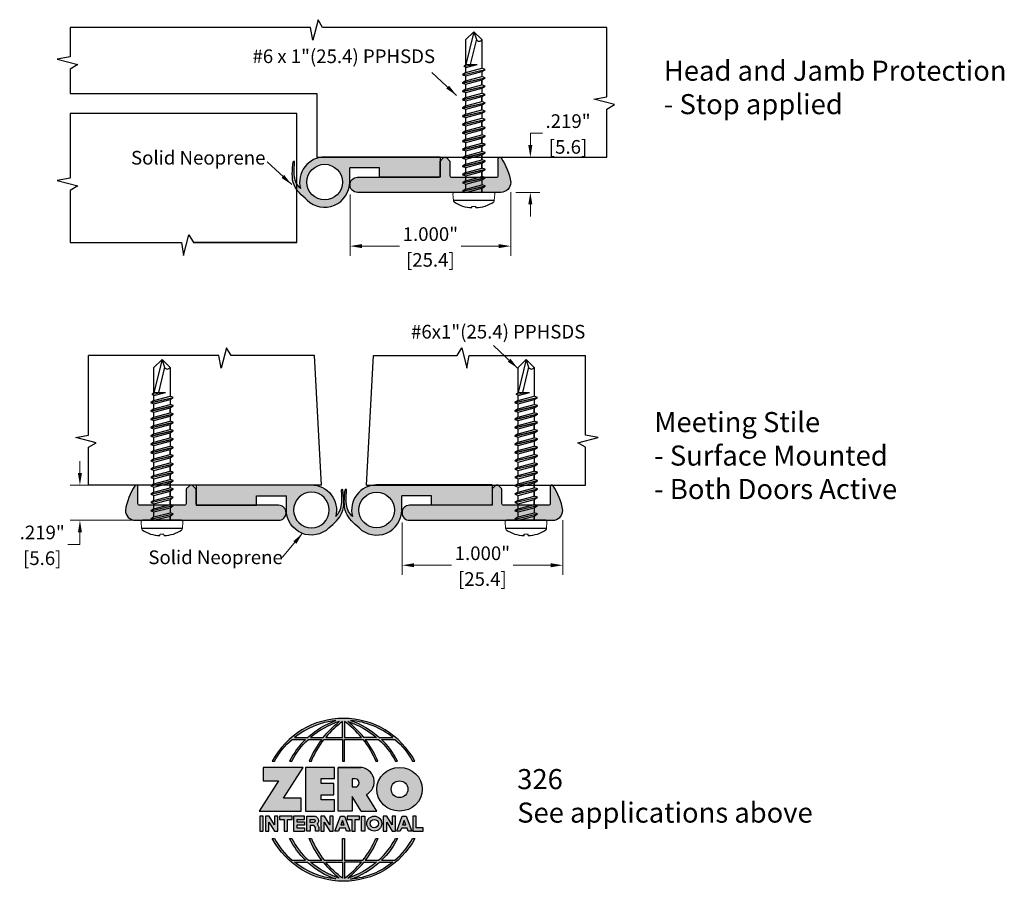
# Model space of a CAD drawing. Units: inches. Extents: x 0.41 to 6.54, y 1.22 to 6.58.
import ezdxf

# ---------------------------------------------------------------- set-up
doc = ezdxf.new("R2010")
doc.units = ezdxf.units.IN
doc.header["$MEASUREMENT"] = 0
doc.linetypes.add('HIDDEN', pattern=[0.375, 0.25, -0.125])
doc.linetypes.add('SLD-Solid', pattern=[0])
doc.layers.get('Defpoints').update_dxf_attribs({"color": 2})
for name, color, linetype in [('A-ANNO-DIMS', 5, 'Continuous'), ('A-ANNO-LOGO', 8, 'Continuous'), ('A-DETL-DRSW', 1, 'Continuous'), ('A-DETL-MISC', 3, 'Continuous'), ('A-DETL-PAT1', 254, 'Continuous'), ('A-DETL-PAT2', 75, 'Continuous'), ('A-DETL-RUBR', 75, 'Continuous'), ('A-DETL-SCRW', 4, 'Continuous')]:
    doc.layers.add(name, color=color, linetype=linetype)
doc.layers.add('A-ANNO-TEXT', color=6, linetype='Continuous', lineweight=5)
doc.styles.add('ZERO', font='arial.ttf')
doc.dimstyles.new('dim24', dxfattribs={"dimtxt": 0.085, "dimasz": 0.075, "dimexe": 0.06, "dimexo": 0.06, "dimgap": 0.03125, "dimtad": 0, "dimtih": 1, "dimtoh": 1, "dimdec": 3, "dimzin": 4, "dimdsep": 46, "dimlunit": 3, "dimtxsty": 'ZERO', "dimcen": 0.025, "dimclrd": 5, "dimclre": 5, "dimclrt": 5, "dimadec": 0, "dimazin": 0, "dimtfac": 1, "dimtdec": 3, "dimtofl": 0, "dimtmove": 0, "dimatfit": 1, "dimfxl": 1, "dimtolj": 1, "dimtzin": 0, "dimlwd": 0, "dimlwe": 0, "dimarcsym": 0})

# ---------------------------------------------------------------- blocks, each defined once
blk = doc.blocks.new('*D2')
at = {"layer": 'A-ANNO-DIMS', "color": 5, "lineweight": 0, "transparency": 16777216}
for p, q in [((0.7894, 3.7626), (0.7894, 3.8376)), ((0.9756, 3.6876), (0.7294, 3.6876)), ((1.1202, 3.4686), (0.7294, 3.4686)), ((0.7894, 3.3936), (0.7894, 3.3186)), ((0.7894, 3.3186), (0.7144, 3.3186))]:
    blk.add_line(p, q, dxfattribs=at)
at = {"layer": 'A-ANNO-DIMS', "color": 5, "transparency": 16777216}
for points in [[(0.7769, 3.7626), (0.8019, 3.7626), (0.7894, 3.6876)], [(0.7769, 3.3936), (0.8019, 3.3936), (0.7894, 3.4686)]]:
    blk.add_solid(points, dxfattribs=at)
at = {"layer": 'Defpoints', "color": 0, "transparency": 16777216}
for p in [(1.0356, 3.6876), (0.7894, 3.4686), (1.1802, 3.4686)]:
    blk.add_point(p, dxfattribs=at)
at = {"layer": 'A-ANNO-DIMS', "color": 5, "transparency": 16777216, "char_height": 0.085, "attachment_point": 5, "style": 'ZERO'}
for s, insert in [('\\A1;.219"', (0.5547, 3.3932)), ('\\A1;[5.6]', (0.5547, 3.2329))]:
    blk.add_mtext(s, dxfattribs=dict(at, insert=insert))
blk = doc.blocks.new('*D3')
at = {"layer": 'A-ANNO-DIMS', "color": 5, "lineweight": 0, "transparency": 16777216}
for p, q in [((2.794, 3.4556), (2.794, 3.129)), ((3.794, 3.4706), (3.794, 3.129)), ((2.869, 3.189), (3.1024, 3.189)), ((3.719, 3.189), (3.4857, 3.189))]:
    blk.add_line(p, q, dxfattribs=at)
at = {"layer": 'A-ANNO-DIMS', "color": 5, "transparency": 16777216}
for points in [[(2.869, 3.2015), (2.869, 3.1765), (2.794, 3.189)], [(3.719, 3.2015), (3.719, 3.1765), (3.794, 3.189)]]:
    blk.add_solid(points, dxfattribs=at)
at = {"layer": 'Defpoints', "color": 0, "transparency": 16777216}
for p in [(2.794, 3.5156), (3.794, 3.5306), (3.794, 3.189)]:
    blk.add_point(p, dxfattribs=at)
at = {"layer": 'A-ANNO-DIMS', "color": 5, "transparency": 16777216, "char_height": 0.085, "attachment_point": 5, "style": 'ZERO'}
for s, insert in [('\\A1;1.000"', (3.294, 3.2637)), ('\\A1;[25.4]', (3.294, 3.1033))]:
    blk.add_mtext(s, dxfattribs=dict(at, insert=insert))
blk = doc.blocks.new('*D6')
at = {"layer": 'A-ANNO-DIMS', "color": 5, "lineweight": 0, "transparency": 16777216}
for p, q in [((3.5925, 5.8032), (3.5925, 5.8782)), ((3.5925, 5.8782), (3.6675, 5.8782)), ((3.4957, 5.7282), (3.6525, 5.7282)), ((3.5017, 5.5092), (3.6525, 5.5092)), ((3.5925, 5.4342), (3.5925, 5.3592))]:
    blk.add_line(p, q, dxfattribs=at)
at = {"layer": 'A-ANNO-DIMS', "color": 5, "transparency": 16777216}
for points in [[(3.58, 5.8032), (3.605, 5.8032), (3.5925, 5.7282)], [(3.58, 5.4342), (3.605, 5.4342), (3.5925, 5.5092)]]:
    blk.add_solid(points, dxfattribs=at)
at = {"layer": 'Defpoints', "color": 0, "transparency": 16777216}
for p in [(3.4357, 5.7282), (3.5925, 5.7282), (3.4417, 5.5092)]:
    blk.add_point(p, dxfattribs=at)
at = {"layer": 'A-ANNO-DIMS', "color": 5, "transparency": 16777216, "char_height": 0.085, "attachment_point": 5, "style": 'ZERO'}
for s, insert in [('\\A1;.219"', (3.8272, 5.9528)), ('\\A1;[5.6]', (3.8272, 5.7925))]:
    blk.add_mtext(s, dxfattribs=dict(at, insert=insert))
blk = doc.blocks.new('*D9')
at = {"layer": 'A-ANNO-DIMS', "color": 5, "lineweight": 0, "transparency": 16777216}
for p, q in [((2.4703, 5.4962), (2.4703, 5.1151)), ((3.4703, 5.5112), (3.4703, 5.1151)), ((2.5453, 5.1751), (2.7787, 5.1751)), ((3.3953, 5.1751), (3.162, 5.1751))]:
    blk.add_line(p, q, dxfattribs=at)
at = {"layer": 'A-ANNO-DIMS', "color": 5, "transparency": 16777216}
for points in [[(2.5453, 5.1876), (2.5453, 5.1626), (2.4703, 5.1751)], [(3.3953, 5.1876), (3.3953, 5.1626), (3.4703, 5.1751)]]:
    blk.add_solid(points, dxfattribs=at)
at = {"layer": 'Defpoints', "color": 0, "transparency": 16777216}
for p in [(2.4703, 5.5562), (3.4703, 5.5712), (3.4703, 5.1751)]:
    blk.add_point(p, dxfattribs=at)
at = {"layer": 'A-ANNO-DIMS', "color": 5, "transparency": 16777216, "char_height": 0.085, "attachment_point": 5, "style": 'ZERO'}
for s, insert in [('\\A1;1.000"', (2.9703, 5.2497)), ('\\A1;[25.4]', (2.9703, 5.0893))]:
    blk.add_mtext(s, dxfattribs=dict(at, insert=insert))
blk = doc.blocks.new('A$C4B96101F')
at = {"layer": 'A-ANNO-LOGO'}
h = blk.add_hatch(color=256, dxfattribs=at)
h.dxf.hatch_style = 1
h.paths.add_polyline_path([(-0.0714, -1.7685), (-0.0578, -1.7685, -0.089572), (0.052, -1.633), (0.136, -1.633, 0.081933), (0.0357, -1.7685), (0.0493, -1.7685, -0.085102), (0.1535, -1.633), (0.2365, -1.633, 0.063711), (0.1587, -1.7685), (0.1718, -1.7685, -0.065438), (0.2517, -1.633), (0.3661, -1.633), (0.3661, -1.7685), (0.3781, -1.7685), (0.3781, -1.633), (0.4926, -1.633, -0.065438), (0.5725, -1.7685), (0.5855, -1.7685, 0.063711), (0.5077, -1.633), (0.5907, -1.633, -0.085102), (0.695, -1.7685), (0.7085, -1.7685, 0.081933), (0.6082, -1.633), (0.6922, -1.633, -0.089572), (0.802, -1.7685), (0.8156, -1.7685, 0.600343)])
h.paths.add_polyline_path([(0.3661, -1.5211), (0.3661, -1.621), (0.2613, -1.621, -0.060203)], flags=16)
h.paths.add_polyline_path([(0.3781, -1.5211, -0.060203), (0.4829, -1.621), (0.3781, -1.621)], flags=16)
h.paths.add_polyline_path([(0.3451, -1.5222, 0.057072), (0.2459, -1.621), (0.167, -1.621, -0.101727)], flags=16)
h.paths.add_polyline_path([(0.3992, -1.5222, -0.101727), (0.5772, -1.621), (0.4984, -1.621, 0.057072)], flags=16)
h.paths.add_polyline_path([(0.324, -1.5166, 0.099481), (0.1488, -1.621), (0.0665, -1.621, -0.1446)], flags=16)
h.paths.add_polyline_path([(0.4162, -1.5152, -0.147365), (0.6793, -1.621), (0.5954, -1.621, 0.101523)], flags=16)
h = blk.add_hatch(color=256, dxfattribs=at)
h.dxf.hatch_style = 1
h.paths.add_polyline_path([(0.121, -1.8072), (-0.1278, -1.8072), (-0.1278, -1.8913), (-0.0324, -1.8913), (-0.1531, -2.0792), (0.108, -2.0792), (0.108, -1.9979), (-0.0015, -1.9979)])
h = blk.add_hatch(color=256, dxfattribs=at)
h.dxf.hatch_style = 1
h.paths.add_polyline_path([(0.2326, -1.8766), (0.3152, -1.8766), (0.3152, -1.8072), (0.136, -1.8072), (0.136, -2.0792), (0.3152, -2.0792), (0.3152, -2.0098), (0.2326, -2.0098), (0.2326, -1.9784), (0.3107, -1.9784), (0.3107, -1.908), (0.2326, -1.908)])
h = blk.add_hatch(color=256, dxfattribs=at)
h.dxf.hatch_style = 1
h.paths.add_polyline_path([(0.3392, -1.8072), (0.3392, -2.0792), (0.425, -2.0792), (0.425, -1.9887), (0.4822, -2.0792), (0.5799, -2.0792), (0.5149, -1.9763, 0.78214), (0.4729, -1.8072)])
h.paths.add_polyline_path([(0.425, -1.8783), (0.444, -1.8783, -1), (0.444, -1.9294), (0.425, -1.9294)], flags=16)
h = blk.add_hatch(color=256, dxfattribs=at)
h.dxf.hatch_style = 1
edge = h.paths.add_edge_path()
edge.add_ellipse((0.7207, -1.9432), major_axis=(-0.1415, 0), ratio=0.961437, start_angle=0, end_angle=360)
h.paths.add_polyline_path([(0.7728, -1.9432, -1), (0.6686, -1.9432, -1)], flags=16)
h = blk.add_hatch(color=256, dxfattribs=at)
h.dxf.hatch_style = 1
h.paths.add_polyline_path([(-0.1276, -2.1104), (-0.1486, -2.1104), (-0.1486, -2.2036), (-0.1276, -2.2036)])
h = blk.add_hatch(color=256, dxfattribs=at)
h.dxf.hatch_style = 1
h.paths.add_polyline_path([(-0.0575, -2.2036), (-0.0365, -2.2036), (-0.0365, -2.1104), (-0.0575, -2.1104), (-0.0575, -2.1639), (-0.0908, -2.1104), (-0.1132, -2.1104), (-0.1132, -2.2036), (-0.0922, -2.2036), (-0.0922, -2.1479)])
h = blk.add_hatch(color=256, dxfattribs=at)
h.dxf.hatch_style = 1
h.paths.add_polyline_path([(-0.0259, -2.1104), (-0.0259, -2.1314), (0.0025, -2.1314), (0.0025, -2.2036), (0.0231, -2.2036), (0.0231, -2.1314), (0.0514, -2.1314), (0.0514, -2.1104)])
h = blk.add_hatch(color=256, dxfattribs=at)
h.dxf.hatch_style = 1
h.paths.add_polyline_path([(0.0616, -2.1104), (0.0616, -2.2036), (0.1283, -2.2036), (0.1283, -2.1826), (0.0822, -2.1826), (0.0822, -2.166), (0.1283, -2.166), (0.1283, -2.1453), (0.0822, -2.1453), (0.0822, -2.1311), (0.1283, -2.1311), (0.1283, -2.1104)])
h = blk.add_hatch(color=256, dxfattribs=at)
h.dxf.hatch_style = 1
h.paths.add_polyline_path([(0.1427, -2.1104), (0.1427, -2.2036), (0.1637, -2.2036), (0.1637, -2.1689), (0.1877, -2.1689, -0.21183), (0.1976, -2.1905), (0.1976, -2.2036), (0.2186, -2.2036), (0.2186, -2.1905, 0.183993), (0.2074, -2.1611, 0.68298), (0.1877, -2.1104)])
h.paths.add_polyline_path([(0.1637, -2.1311), (0.1851, -2.1311, -1), (0.1877, -2.1501), (0.1637, -2.1501)], flags=16)
h = blk.add_hatch(color=256, dxfattribs=at)
h.dxf.hatch_style = 1
h.paths.add_polyline_path([(0.2515, -2.1479), (0.2863, -2.2036), (0.3073, -2.2036), (0.3073, -2.1104), (0.2863, -2.1104), (0.2863, -2.1639), (0.2529, -2.1104), (0.2305, -2.1104), (0.2305, -2.2036), (0.2515, -2.2036)])
h = blk.add_hatch(color=256, dxfattribs=at)
h.dxf.hatch_style = 1
h.paths.add_polyline_path([(0.3782, -2.1104), (0.3536, -2.1104), (0.3186, -2.2036), (0.341, -2.2036), (0.3476, -2.1859), (0.3841, -2.1859), (0.3908, -2.2036), (0.4132, -2.2036)])
h = blk.add_hatch(color=256, dxfattribs=at)
h.dxf.hatch_style = 1
h.paths.add_polyline_path([(0.3949, -2.1104), (0.3949, -2.1314), (0.4232, -2.1314), (0.4232, -2.2036), (0.4438, -2.2036), (0.4438, -2.1314), (0.4722, -2.1314), (0.4722, -2.1104)])
h = blk.add_hatch(color=256, dxfattribs=at)
h.dxf.hatch_style = 1
h.paths.add_polyline_path([(0.4838, -2.1104), (0.4838, -2.2036), (0.5048, -2.2036), (0.5048, -2.1104)])
h = blk.add_hatch(color=256, dxfattribs=at)
h.dxf.hatch_style = 1
h.paths.add_polyline_path([(0.5167, -2.157, 1), (0.6098, -2.157, 1)])
h.paths.add_polyline_path([(0.5888, -2.157, -1), (0.5377, -2.157, -1)], flags=16)
h = blk.add_hatch(color=256, dxfattribs=at)
h.dxf.hatch_style = 1
h.paths.add_polyline_path([(0.6195, -2.2036), (0.6405, -2.2036), (0.6405, -2.1479), (0.6753, -2.2036), (0.6963, -2.2036), (0.6963, -2.1104), (0.6753, -2.1104), (0.6753, -2.1639), (0.6419, -2.1104), (0.6195, -2.1104)])
h = blk.add_hatch(color=256, dxfattribs=at)
h.dxf.hatch_style = 1
h.paths.add_polyline_path([(0.7378, -2.1104), (0.7028, -2.2036), (0.7252, -2.2036), (0.7319, -2.1859), (0.7683, -2.1859), (0.775, -2.2036), (0.7974, -2.2036), (0.7624, -2.1104)])
h.paths.add_polyline_path([(0.7501, -2.1374), (0.7604, -2.1649), (0.7398, -2.1649)], flags=16)
h = blk.add_hatch(color=256, dxfattribs=at)
h.dxf.hatch_style = 1
h.paths.add_polyline_path([(0.8033, -2.2036), (0.8669, -2.2036), (0.8669, -2.1826), (0.8243, -2.1826), (0.8243, -2.1104), (0.8033, -2.1104)])
h = blk.add_hatch(color=256, dxfattribs=at)
h.dxf.hatch_style = 1
h.paths.add_polyline_path([(0.3781, -2.25), (0.3661, -2.25), (0.3661, -2.3854), (0.2517, -2.3854, -0.065438), (0.1718, -2.25), (0.1587, -2.25, 0.063711), (0.2365, -2.3854), (0.1535, -2.3854, -0.085102), (0.0493, -2.25), (0.0357, -2.25, 0.081933), (0.136, -2.3854), (0.052, -2.3854, -0.089572), (-0.0578, -2.25), (-0.0714, -2.25, 0.600343), (0.8156, -2.25), (0.802, -2.25, -0.089572), (0.6922, -2.3854), (0.6082, -2.3854, 0.081933), (0.7085, -2.25), (0.695, -2.25, -0.085102), (0.5907, -2.3854), (0.5077, -2.3854, 0.063711), (0.5855, -2.25), (0.5725, -2.25, -0.065438), (0.4926, -2.3854), (0.3781, -2.3854)])
h.paths.add_polyline_path([(0.3781, -2.3974), (0.4829, -2.3974, -0.060203), (0.3781, -2.4973)], flags=16)
h.paths.add_polyline_path([(0.3661, -2.3974), (0.3661, -2.4973, -0.060203), (0.2613, -2.3974)], flags=16)
h.paths.add_polyline_path([(0.4984, -2.3974), (0.5772, -2.3974, -0.101727), (0.3992, -2.4962, 0.057072)], flags=16)
h.paths.add_polyline_path([(0.3451, -2.4962, -0.101727), (0.167, -2.3974), (0.2459, -2.3974, 0.057072)], flags=16)
h.paths.add_polyline_path([(0.4162, -2.5033, 0.101523), (0.5954, -2.3974), (0.6793, -2.3974, -0.147365)], flags=16)
h.paths.add_polyline_path([(0.324, -2.5019, -0.1446), (0.0665, -2.3974), (0.1488, -2.3974, 0.099481)], flags=16)
blk.add_line((0.3107, -1.9757), (0.3107, -1.9108), dxfattribs=at)
for points in [[(0.8156, -1.7685, 0.600343), (-0.0714, -1.7685), (-0.0578, -1.7685, -0.089572), (0.052, -1.633), (0.136, -1.633, 0.081933), (0.0357, -1.7685)], [(0.0357, -1.7685), (0.0493, -1.7685, -0.085102), (0.1535, -1.633), (0.2365, -1.633, 0.063711), (0.1587, -1.7685), (0.1718, -1.7685, -0.065438), (0.2517, -1.633), (0.3661, -1.633), (0.3661, -1.7685), (0.3781, -1.7685)], [(0.3781, -1.7685), (0.3781, -1.633), (0.4926, -1.633, -0.065438), (0.5725, -1.7685), (0.5855, -1.7685, 0.063711), (0.5077, -1.633), (0.5911, -1.633)], [(0.5904, -1.6328, -0.085296), (0.695, -1.7685), (0.7085, -1.7685, 0.081933), (0.6082, -1.633), (0.6922, -1.633, -0.089572), (0.802, -1.7685), (0.8156, -1.7685)], [(0.5149, -1.9763, 0.781923), (0.4729, -1.8072), (0.3392, -1.8072)], [(0.5904, -2.3857, 0.085296), (0.695, -2.25), (0.7085, -2.25, -0.081933), (0.6082, -2.3854), (0.6922, -2.3854, 0.089572), (0.802, -2.25), (0.8156, -2.25, -0.600343), (-0.0714, -2.25), (-0.0578, -2.25, 0.089572), (0.052, -2.3854), (0.136, -2.3854, -0.081933), (0.0357, -2.25), (0.0493, -2.25, 0.085102), (0.1535, -2.3854), (0.2365, -2.3854, -0.063711), (0.1587, -2.25), (0.1718, -2.25, 0.065438), (0.2517, -2.3854), (0.3661, -2.3854), (0.3661, -2.25), (0.3781, -2.25), (0.3781, -2.3854), (0.4926, -2.3854, 0.065438), (0.5725, -2.25), (0.5855, -2.25, -0.063711), (0.5077, -2.3854), (0.5911, -2.3854)]]:
    blk.add_lwpolyline(points, format="xyb", dxfattribs=at)
for points in [[(0.0665, -1.621), (0.1488, -1.621, -0.099481), (0.324, -1.5166, 0.1446)], [(0.3451, -1.5222, 0.101727), (0.167, -1.621), (0.2459, -1.621, -0.057072)], [(0.3661, -1.5211, 0.060203), (0.2613, -1.621), (0.3661, -1.621)], [(0.4829, -1.621, 0.060203), (0.3781, -1.5211), (0.3781, -1.621)], [(0.5772, -1.621), (0.4984, -1.621, 0.057072), (0.3992, -1.5222, -0.101727)], [(0.4162, -1.5152, -0.101523), (0.5954, -1.621), (0.6793, -1.621, 0.147365)], [(0.425, -1.9294), (0.444, -1.9294, 1), (0.444, -1.8783), (0.425, -1.8783)], [(0.1877, -2.1104, -0.68298), (0.2074, -2.1611, -0.183993), (0.2186, -2.1905), (0.2186, -2.2036), (0.1976, -2.2036), (0.1976, -2.1905, 0.21183), (0.1877, -2.1689), (0.1637, -2.1689), (0.1637, -2.2036), (0.1427, -2.2036), (0.1427, -2.1104)], [(0.1877, -2.1311, -0.87274), (0.1877, -2.1501), (0.1637, -2.1501), (0.1637, -2.1311)], [(0.0665, -2.3974), (0.1488, -2.3974, 0.099481), (0.324, -2.5019, -0.1446)], [(0.3451, -2.4962, -0.101727), (0.167, -2.3974), (0.2459, -2.3974, 0.057072)], [(0.3661, -2.4973, -0.060203), (0.2613, -2.3974), (0.3661, -2.3974)], [(0.3781, -2.3974), (0.3781, -2.4973, 0.060203), (0.4829, -2.3974)], [(0.3992, -2.4962, 0.057072), (0.4984, -2.3974), (0.5772, -2.3974, -0.101727)], [(0.4162, -2.5033, 0.101523), (0.5954, -2.3974), (0.6793, -2.3974, -0.147365)]]:
    blk.add_lwpolyline(points, format="xyb", close=True, dxfattribs=at)
for points in [[(-0.1278, -1.8072), (-0.1278, -1.8913), (-0.0324, -1.8913), (-0.1531, -2.0792), (0.108, -2.0792), (0.108, -1.9979), (-0.0015, -1.9979), (0.121, -1.8072)], [(-0.1276, -2.1104), (-0.1486, -2.1104), (-0.1486, -2.2036), (-0.1276, -2.2036)], [(-0.0575, -2.2036), (-0.0365, -2.2036), (-0.0365, -2.1104), (-0.0575, -2.1104), (-0.0575, -2.1639), (-0.0908, -2.1104), (-0.1132, -2.1104), (-0.1132, -2.2036), (-0.0922, -2.2036), (-0.0922, -2.1479)], [(0.2863, -2.2036), (0.3073, -2.2036), (0.3073, -2.1104), (0.2863, -2.1104), (0.2863, -2.1639), (0.2529, -2.1104), (0.2305, -2.1104), (0.2305, -2.2036), (0.2515, -2.2036), (0.2515, -2.1479)], [(0.3476, -2.1859), (0.341, -2.2036), (0.3186, -2.2036), (0.3536, -2.1104), (0.3782, -2.1104), (0.4132, -2.2036), (0.3908, -2.2036), (0.3841, -2.1859)], [(0.3762, -2.1649), (0.3659, -2.1374), (0.3555, -2.1649)], [(0.4838, -2.2036), (0.4838, -2.1104), (0.5048, -2.1104), (0.5048, -2.2036)], [(0.6405, -2.2036), (0.6405, -2.1479), (0.6753, -2.2036), (0.6963, -2.2036), (0.6963, -2.1104), (0.6753, -2.1104), (0.6753, -2.1639), (0.6419, -2.1104), (0.6195, -2.1104), (0.6195, -2.2036)], [(0.7319, -2.1859), (0.7252, -2.2036), (0.7028, -2.2036), (0.7378, -2.1104), (0.7624, -2.1104), (0.7974, -2.2036), (0.775, -2.2036), (0.7683, -2.1859)], [(0.7604, -2.1649), (0.7501, -2.1374), (0.7398, -2.1649)], [(0.8243, -2.1826), (0.8243, -2.1104), (0.8033, -2.1104), (0.8033, -2.2036), (0.8669, -2.2036), (0.8669, -2.1826)]]:
    blk.add_lwpolyline(points, close=True, dxfattribs=at)
for points in [[(0.3152, -1.8072), (0.136, -1.8072), (0.136, -2.0792), (0.3152, -2.0792), (0.3152, -2.0098), (0.2326, -2.0098), (0.2326, -1.9784)], [(0.2326, -1.9784), (0.3107, -1.9784), (0.3107, -1.908), (0.2326, -1.908), (0.2326, -1.8766), (0.3152, -1.8766), (0.3152, -1.8072)], [(0.4822, -2.0792), (0.425, -1.9887), (0.425, -2.0792), (0.3392, -2.0792), (0.3392, -1.8072), (0.4799, -1.8072)], [(0.4822, -2.0792), (0.5799, -2.0792), (0.515, -1.9764)], [(0.0231, -2.1314), (0.0514, -2.1314), (0.0514, -2.1104), (-0.0259, -2.1104), (-0.0259, -2.1314), (0.0025, -2.1314), (0.0025, -2.2036), (0.0231, -2.2036), (0.0231, -2.1314)], [(0.0822, -2.1311), (0.1283, -2.1311), (0.1283, -2.1104), (0.0616, -2.1104), (0.0616, -2.2036), (0.1283, -2.2036)], [(0.0822, -2.1311), (0.0822, -2.1453), (0.1283, -2.1453), (0.1283, -2.166), (0.0822, -2.166), (0.0822, -2.1826), (0.1283, -2.1826), (0.1283, -2.2036)], [(0.4438, -2.1314), (0.4722, -2.1314), (0.4722, -2.1104), (0.3949, -2.1104), (0.3949, -2.1314), (0.4232, -2.1314), (0.4232, -2.2036), (0.4438, -2.2036), (0.4438, -2.1314)]]:
    blk.add_lwpolyline(points, dxfattribs=at)
for centre, radius in [((0.7207, -1.9432), 0.0521), ((0.5632, -2.157), 0.0466), ((0.5632, -2.157), 0.0256)]:
    blk.add_circle(centre, radius, dxfattribs=at)
blk.add_ellipse((0.7207, -1.9432), major_axis=(-0.1415, 0), ratio=0.961437, dxfattribs=at)
blk = doc.blocks.new('A$C0870746C')
at = {"layer": 'A-ANNO-LOGO'}
blk.add_blockref('A$C4B96101F', (1.8773, 6.6836), dxfattribs=at)
blk = doc.blocks.new('A$C03546389')
at = {"layer": 'A-DETL-SCRW'}
for p, q in [((0.1811, 1.2335), (0.1816, 1.2258)), ((0.2065, 1.2335), (0.206, 1.2258)), ((0.0665, 1.1888), (0.3211, 1.1888)), ((0.0718, 1.1388), (0.3158, 1.1388)), ((0.2638, 1.1319), (0.1238, 1.0993)), ((0.2638, 1.1308), (0.1238, 1.0982)), ((0.1438, 1.112), (0.1238, 1.0993)), ((0.1438, 1.112), (0.1438, 1.1388)), ((0.2438, 1.1388), (0.1438, 1.112)), ((0.1438, 1.1364), (0.1438, 1.112)), ((0.2438, 1.1181), (0.1438, 1.0913)), ((0.2638, 1.1319), (0.2438, 1.1388)), ((0.2438, 1.1181), (0.2638, 1.1308)), ((0.2438, 1.1181), (0.2438, 1.087)), ((0.2638, 1.1308), (0.2638, 1.1319)), ((0.1238, 1.0993), (0.1238, 1.0982)), ((0.1238, 1.0982), (0.1438, 1.0913)), ((0.2638, 1.0802), (0.1238, 1.0475)), ((0.2638, 1.0791), (0.1238, 1.0464)), ((0.1438, 1.0602), (0.1238, 1.0475)), ((0.1238, 1.0475), (0.1238, 1.0464)), ((0.1238, 1.0464), (0.1438, 1.0395)), ((0.1438, 1.0603), (0.1438, 1.0913)), ((0.2438, 1.087), (0.1438, 1.0602)), ((0.2438, 1.0663), (0.1438, 1.0395)), ((0.2638, 1.0802), (0.2438, 1.087)), ((0.2438, 1.0663), (0.2638, 1.0791)), ((0.2438, 1.0663), (0.2438, 1.0353)), ((0.2638, 1.0791), (0.2638, 1.0802)), ((0.2638, 1.0284), (0.1238, 0.9957)), ((0.2638, 1.0273), (0.1238, 0.9946)), ((0.1438, 1.0085), (0.1238, 0.9957)), ((0.1238, 0.9957), (0.1238, 0.9946)), ((0.1238, 0.9946), (0.1438, 0.9878)), ((0.1438, 1.0395), (0.1438, 1.0085)), ((0.1438, 1.0085), (0.1438, 1.0395)), ((0.2438, 1.0353), (0.1438, 1.0085)), ((0.2438, 1.0146), (0.1438, 0.9878)), ((0.1438, 0.9878), (0.1438, 0.9567)), ((0.1438, 0.9567), (0.1438, 0.9878)), ((0.2438, 0.9835), (0.1438, 0.9567)), ((0.2638, 1.0284), (0.2438, 1.0353)), ((0.2438, 1.0146), (0.2638, 1.0273)), ((0.2438, 1.0146), (0.2438, 0.9835)), ((0.2638, 0.9767), (0.2438, 0.9835)), ((0.2638, 1.0273), (0.2638, 1.0284)), ((0.2638, 0.9767), (0.1238, 0.944)), ((0.2638, 0.9756), (0.1238, 0.9429)), ((0.1438, 0.9567), (0.1238, 0.944)), ((0.1238, 0.944), (0.1238, 0.9429)), ((0.1238, 0.9429), (0.1438, 0.936)), ((0.2638, 0.9249), (0.1238, 0.8922)), ((0.2638, 0.9238), (0.1238, 0.8911)), ((0.2438, 0.9628), (0.1438, 0.936)), ((0.1438, 0.905), (0.1438, 0.936)), ((0.1438, 0.936), (0.1438, 0.905)), ((0.2438, 0.9318), (0.1438, 0.905)), ((0.2438, 0.9628), (0.2638, 0.9756)), ((0.2438, 0.9628), (0.2438, 0.9318)), ((0.2638, 0.9249), (0.2438, 0.9318)), ((0.2438, 0.9111), (0.2638, 0.9238)), ((0.2638, 0.9756), (0.2638, 0.9767)), ((0.2638, 0.9238), (0.2638, 0.9249)), ((0.1438, 0.905), (0.1238, 0.8922)), ((0.1238, 0.8922), (0.1238, 0.8911)), ((0.1238, 0.8911), (0.1438, 0.8843)), ((0.2638, 0.8731), (0.1238, 0.8405)), ((0.2638, 0.872), (0.1238, 0.8394)), ((0.2438, 0.9111), (0.1438, 0.8843)), ((0.1438, 0.8532), (0.1438, 0.8843)), ((0.1438, 0.8843), (0.1438, 0.8532)), ((0.2438, 0.88), (0.1438, 0.8532)), ((0.2438, 0.8593), (0.1438, 0.8325)), ((0.2438, 0.9111), (0.2438, 0.88)), ((0.2638, 0.8731), (0.2438, 0.88)), ((0.2438, 0.8593), (0.2638, 0.872)), ((0.2438, 0.8593), (0.2438, 0.8282)), ((0.2638, 0.872), (0.2638, 0.8731)), ((0.1438, 0.8532), (0.1238, 0.8405)), ((0.1238, 0.8405), (0.1238, 0.8394)), ((0.1238, 0.8394), (0.1438, 0.8325)), ((0.2638, 0.8214), (0.1238, 0.7887)), ((0.2638, 0.8203), (0.1238, 0.7876)), ((0.1438, 0.8014), (0.1238, 0.7887)), ((0.1438, 0.8014), (0.1438, 0.8325)), ((0.1438, 0.8325), (0.1438, 0.8014)), ((0.2438, 0.8282), (0.1438, 0.8014)), ((0.2438, 0.8075), (0.1438, 0.7807)), ((0.2638, 0.8214), (0.2438, 0.8282)), ((0.2438, 0.8075), (0.2638, 0.8203)), ((0.2438, 0.8075), (0.2438, 0.7765)), ((0.2638, 0.8203), (0.2638, 0.8214)), ((0.1238, 0.7887), (0.1238, 0.7876)), ((0.1238, 0.7876), (0.1438, 0.7807)), ((0.2638, 0.7696), (0.1238, 0.7369)), ((0.2638, 0.7685), (0.1238, 0.7358)), ((0.1438, 0.7497), (0.1238, 0.7369)), ((0.1238, 0.7369), (0.1238, 0.7358)), ((0.1238, 0.7358), (0.1438, 0.729)), ((0.1438, 0.7497), (0.1438, 0.7807)), ((0.2438, 0.7765), (0.1438, 0.7497)), ((0.2438, 0.7558), (0.1438, 0.729)), ((0.2638, 0.7696), (0.2438, 0.7765)), ((0.2438, 0.7558), (0.2638, 0.7685)), ((0.2438, 0.7558), (0.2438, 0.7247)), ((0.2638, 0.7685), (0.2638, 0.7696)), ((0.2638, 0.7178), (0.1238, 0.6852)), ((0.2638, 0.7167), (0.1238, 0.6841)), ((0.1438, 0.6979), (0.1238, 0.6852)), ((0.1238, 0.6852), (0.1238, 0.6841)), ((0.1238, 0.6841), (0.1438, 0.6772)), ((0.1438, 0.6979), (0.1438, 0.729)), ((0.1438, 0.729), (0.1438, 0.6979)), ((0.2438, 0.7247), (0.1438, 0.6979)), ((0.2438, 0.704), (0.1438, 0.6772)), ((0.1438, 0.6461), (0.1438, 0.6772)), ((0.2638, 0.7178), (0.2438, 0.7247)), ((0.2438, 0.704), (0.2638, 0.7167)), ((0.2438, 0.704), (0.2438, 0.6729)), ((0.2638, 0.7167), (0.2638, 0.7178)), ((0.2638, 0.6661), (0.1238, 0.6334)), ((0.2638, 0.665), (0.1238, 0.6323)), ((0.1438, 0.6461), (0.1238, 0.6334)), ((0.1238, 0.6334), (0.1238, 0.6323)), ((0.1238, 0.6323), (0.1438, 0.6254)), ((0.2638, 0.6143), (0.1238, 0.5816)), ((0.2638, 0.6132), (0.1238, 0.5805)), ((0.2438, 0.6729), (0.1438, 0.6461)), ((0.2438, 0.6522), (0.1438, 0.6254)), ((0.1438, 0.5944), (0.1438, 0.6254)), ((0.1438, 0.6254), (0.1438, 0.5944)), ((0.2438, 0.6212), (0.1438, 0.5944)), ((0.2638, 0.6661), (0.2438, 0.6729)), ((0.2438, 0.6522), (0.2638, 0.665)), ((0.2438, 0.6522), (0.2438, 0.6212)), ((0.2638, 0.6143), (0.2438, 0.6212)), ((0.2438, 0.6005), (0.2638, 0.6132)), ((0.2638, 0.665), (0.2638, 0.6661)), ((0.2638, 0.6132), (0.2638, 0.6143)), ((0.1438, 0.5944), (0.1238, 0.5816)), ((0.1238, 0.5816), (0.1238, 0.5805)), ((0.1238, 0.5805), (0.1438, 0.5737)), ((0.2638, 0.5625), (0.1238, 0.5299)), ((0.2638, 0.5614), (0.1238, 0.5288)), ((0.2438, 0.6005), (0.1438, 0.5737)), ((0.1438, 0.5426), (0.1438, 0.5737)), ((0.1438, 0.5737), (0.1438, 0.5426)), ((0.2438, 0.5694), (0.1438, 0.5426)), ((0.2438, 0.6005), (0.2438, 0.5694)), ((0.2638, 0.5625), (0.2438, 0.5694)), ((0.2438, 0.5487), (0.2638, 0.5614)), ((0.2638, 0.5614), (0.2638, 0.5625)), ((0.1438, 0.5426), (0.1238, 0.5299)), ((0.1238, 0.5299), (0.1238, 0.5288)), ((0.1238, 0.5288), (0.1438, 0.5219)), ((0.2638, 0.5108), (0.1238, 0.4781)), ((0.2638, 0.5097), (0.1238, 0.477)), ((0.1438, 0.4909), (0.1238, 0.4781)), ((0.2438, 0.5487), (0.1438, 0.5219)), ((0.1438, 0.4909), (0.1438, 0.5219)), ((0.2438, 0.5176), (0.1438, 0.4909)), ((0.2438, 0.4969), (0.1438, 0.4701)), ((0.2438, 0.5487), (0.2438, 0.5176)), ((0.2638, 0.5108), (0.2438, 0.5176)), ((0.2438, 0.4969), (0.2638, 0.5097)), ((0.2438, 0.4969), (0.2438, 0.4659)), ((0.2638, 0.5097), (0.2638, 0.5108)), ((0.1238, 0.4781), (0.1238, 0.477)), ((0.1238, 0.477), (0.1438, 0.4701)), ((0.2638, 0.459), (0.1238, 0.4263)), ((0.2638, 0.4579), (0.1238, 0.4252)), ((0.1438, 0.4391), (0.1238, 0.4263)), ((0.1438, 0.4391), (0.1438, 0.4701)), ((0.1438, 0.4701), (0.1438, 0.4391)), ((0.2438, 0.4659), (0.1438, 0.4391)), ((0.2438, 0.4452), (0.1438, 0.4184)), ((0.2638, 0.459), (0.2438, 0.4659)), ((0.2438, 0.4452), (0.2638, 0.4579)), ((0.2438, 0.4452), (0.2438, 0.4141)), ((0.2638, 0.4579), (0.2638, 0.459)), ((0.1238, 0.4263), (0.1238, 0.4252)), ((0.1238, 0.4252), (0.1438, 0.4184)), ((0.2638, 0.4073), (0.1238, 0.3746)), ((0.2638, 0.4062), (0.1238, 0.3735)), ((0.1438, 0.3873), (0.1238, 0.3746)), ((0.1238, 0.3746), (0.1238, 0.3735)), ((0.1238, 0.3735), (0.1438, 0.3666)), ((0.1438, 0.3873), (0.1438, 0.4184)), ((0.2438, 0.4141), (0.1438, 0.3873)), ((0.2438, 0.3934), (0.1438, 0.3666)), ((0.2638, 0.4073), (0.2438, 0.4141)), ((0.2438, 0.3934), (0.2638, 0.4062)), ((0.2438, 0.3934), (0.2438, 0.3624)), ((0.2638, 0.4062), (0.2638, 0.4073)), ((0.1438, 0.1868), (0.1438, 0.3666)), ((0.2438, 0.3624), (0.173, 0.3434)), ((0.173, 0.3434), (0.173, 0.3424)), ((0.1782, 0.186), (0.2166, 0.3424)), ((0.1938, 0.1388), (0.2438, 0.3424)), ((0.2438, 0.3424), (0.2438, 0.3106)), ((0.2438, 0.3137), (0.2438, 0.1868)), ((0.2558, 0.3543), (0.2558, 0.3554)), ((0.1938, 0.1388), (0.1438, 0.1868)), ((0.1938, 0.1388), (0.1779, 0.1868)), ((0.2438, 0.1868), (0.1938, 0.1388))]:
    blk.add_line(p, q, dxfattribs=at)
at = {"layer": 'A-DETL-SCRW', "linetype": 'SLD-Solid', "lineweight": 15}
for p, q in [((0.206, 1.2258), (0.1816, 1.2258)), ((0.0665, 1.1888), (0.0638, 1.1472)), ((0.3212, 1.1888), (0.3238, 1.1472)), ((0.173, 0.3434), (0.1814, 0.3434)), ((0.173, 0.3424), (0.2438, 0.3424)), ((0.2558, 0.3554), (0.2438, 0.3624)), ((0.2438, 0.3424), (0.2558, 0.3543))]:
    blk.add_line(p, q, dxfattribs=at)
at = {"layer": 'A-DETL-SCRW'}
for centre, radius, start, end in [((0.1827, 1.0416), 0.1919, 90.47665, 125.79435), ((0.2049, 1.0416), 0.1919, 54.20565, 89.52335), ((0.1609, 0.1788), 0.0188, 25.22194, 154.77806)]:
    blk.add_arc(centre, radius, start, end, dxfattribs=at)
at = {"layer": 'A-DETL-SCRW', "linetype": 'SLD-Solid', "lineweight": 15}
for centre, radius, start, end in [((0.08, 1.1875), 0.0136, 134.20417, 174.4533), ((0.3077, 1.1875), 0.0136, 5.5467, 45.79583), ((0.0718, 1.1468), 0.008, 177, 270), ((0.3158, 1.1468), 0.008, 270, 3)]:
    blk.add_arc(centre, radius, start, end, dxfattribs=at)
for points, knots in [([(0.2558, 0.3554), (0.2558, 0.3554), (0.2543, 0.3552), (0.25, 0.3544), (0.2482, 0.3541), (0.2441, 0.3534), (0.2418, 0.353), (0.2291, 0.3508), (0.2155, 0.3486), (0.2024, 0.3466), (0.202, 0.3466), (0.2017, 0.3465), (0.2013, 0.3464), (0.1995, 0.3462), (0.1977, 0.3459), (0.1959, 0.3456), (0.194, 0.3453), (0.1922, 0.345), (0.1903, 0.3447), (0.1873, 0.3443), (0.1844, 0.3438), (0.1814, 0.3434)], [0, 0, 0, 0, 0.25, 0.25, 0.375, 0.375, 0.5, 0.5, 1, 1, 1, 1.013368, 1.013368, 1.013368, 1.082349, 1.082349, 1.082349, 1.154086, 1.154086, 1.154086, 1.266958, 1.266958, 1.266958, 1.266958]), ([(0.2558, 0.3543), (0.2558, 0.3543), (0.2543, 0.3541), (0.25, 0.3533), (0.2482, 0.353), (0.2441, 0.3523), (0.2418, 0.3519), (0.2291, 0.3497), (0.2155, 0.3475), (0.2024, 0.3455), (0.202, 0.3455), (0.2017, 0.3454), (0.2013, 0.3453), (0.1995, 0.3451), (0.1977, 0.3448), (0.1959, 0.3445), (0.194, 0.3442), (0.1922, 0.3439), (0.1903, 0.3436), (0.1875, 0.3432), (0.1848, 0.3428), (0.1821, 0.3424)], [0, 0, 0, 0, 0.25, 0.25, 0.375, 0.375, 0.5, 0.5, 1, 1, 1, 1.013368, 1.013368, 1.013368, 1.082349, 1.082349, 1.082349, 1.154086, 1.154086, 1.154086, 1.25868, 1.25868, 1.25868, 1.25868])]:
    blk.add_open_spline(points, degree=3, knots=knots, dxfattribs=at)
blk = doc.blocks.new('A$C09491F04')
at = {"layer": 'A-DETL-RUBR'}
for p, q in [((0.0191, 0.6948), (-0.6989, 0.6948)), ((0.0191, 0.6948), (0.0191, 0.5688)), ((-0.5429, 0.5388), (-0.5429, 0.6273)), ((-0.3579, 0.6273), (-0.5429, 0.6273)), ((-0.3579, 0.5688), (-0.3579, 0.6273)), ((0.0191, 0.5688), (-0.3579, 0.5688))]:
    blk.add_line(p, q, dxfattribs=at)
blk.add_circle((-0.6989, 0.5388), 0.111, dxfattribs=at)
for centre, radius, start, end in [((-0.6989, 0.5388), 0.156, 90, 194.6267), ((-0.8901, 0.6642), 0.00378, 352.88056, 172.88056), ((-0.6989, 0.5388), 0.156, 225.6235, 0)]:
    blk.add_arc(centre, radius, start, end, dxfattribs=at)
blk.add_spline([(-0.808, 0.4273), (-0.8891, 0.5214), (-0.8938, 0.6647)], degree=3, dxfattribs=at)
blk.add_open_spline([(-0.8499, 0.4994), (-0.8588, 0.5089), (-0.8874, 0.5428), (-0.8895, 0.6056), (-0.8871, 0.6501), (-0.8863, 0.6637)], degree=3, knots=[0.0159303, 0.0159303, 0.0159303, 0.0159303, 0.0545633, 0.1484601, 0.1896993, 0.1896993, 0.1896993, 0.1896993], dxfattribs=at)

msp = doc.modelspace()

# ---------------------------------------------------------------- hatches: boundary and pattern name
at = {"layer": 'A-DETL-PAT1'}
h = msp.add_hatch(color=256, dxfattribs=at)
h.dxf.hatch_style = 1
h.paths.add_polyline_path([(3.4106, 5.7238, 0.247365), (3.4023, 5.7282, 0.414214), (3.3923, 5.7182), (3.3923, 5.6132, -0.414214), (3.3823, 5.6032), (3.1023, 5.6032, -0.414214), (3.0923, 5.6132), (3.0923, 5.6993, 0.198912), (3.0894, 5.7063), (3.072, 5.7238, 0.414214), (3.0507, 5.7238), (3.0333, 5.7063, 0.198912), (3.0303, 5.6993), (3.0303, 5.6132), (3.0303, 5.6032), (2.6533, 5.6032), (2.5173, 5.6032, 1), (2.5173, 5.5092), (3.4083, 5.5092, 0.414214), (3.4703, 5.5712, 0.110624)])
h = msp.add_hatch(color=256, dxfattribs=at)
h.dxf.hatch_style = 1
h.paths.add_polyline_path([(2.0252, 3.4686, 1), (2.0252, 3.5626), (1.5222, 3.5626), (1.5172, 3.5626), (1.5172, 3.5639, -0.266734), (1.5122, 3.5726), (1.5122, 3.6587, 0.198912), (1.5093, 3.6657), (1.4918, 3.6832, 0.414214), (1.4706, 3.6832), (1.4531, 3.6657, 0.198912), (1.4502, 3.6587), (1.4502, 3.5726, -0.414214), (1.4402, 3.5626), (1.1602, 3.5626, -0.414214), (1.1502, 3.5726), (1.1502, 3.6776, 0.414214), (1.1402, 3.6876, 0.247365), (1.132, 3.6832, 0.110624), (1.0722, 3.5306, 0.414214), (1.1342, 3.4686)])
h = msp.add_hatch(color=256, dxfattribs=at)
h.dxf.hatch_style = 1
h.paths.add_polyline_path([(3.732, 3.4686, 0.414214), (3.794, 3.5306, 0.110624), (3.7343, 3.6832, 0.737104), (3.716, 3.6776), (3.716, 3.5726, -0.414214), (3.706, 3.5626), (3.426, 3.5626, -0.414214), (3.416, 3.5726), (3.416, 3.6587, 0.198912), (3.4131, 3.6657), (3.3956, 3.6832, 0.414214), (3.3744, 3.6832), (3.357, 3.6657, 0.198912), (3.354, 3.6587), (3.354, 3.5626), (2.9721, 3.5626), (2.841, 3.5626, 1), (2.841, 3.4686)])
at = {"layer": 'A-DETL-PAT2'}
h = msp.add_hatch(color=256, dxfattribs=at)
h.dxf.hatch_style = 1
edge = h.paths.add_edge_path()
edge.add_line((3.0303, 5.7292), (2.3123, 5.7292))
edge.add_arc((2.3123, 5.5732), 0.156, 90, 194.6267)
edge.add_spline(control_points=[(2.1614, 5.5338), (2.1524, 5.5433), (2.1239, 5.5772), (2.1217, 5.64), (2.1242, 5.6845), (2.125, 5.6981)], knot_values=[0.01593, 0.01593, 0.01593, 0.01593, 0.054563, 0.14846, 0.189699, 0.189699, 0.189699, 0.189699], degree=3, periodic=0)
edge.add_arc((2.1212, 5.6986), 0.00378, 2.03346, 175.19546)
edge.add_spline(control_points=[(2.1175, 5.6991), (2.1111, 5.6482), (2.0992, 5.5533), (2.1702, 5.4907), (2.2032, 5.4617)], knot_values=[0, 0, 0, 0, 0.143328, 0.267593, 0.267593, 0.267593, 0.267593], degree=3, periodic=0)
edge.add_arc((2.3123, 5.5732), 0.156, 225.6235, 360)
edge.add_line((2.4683, 5.5732), (2.4683, 5.6617))
edge.add_line((2.4683, 5.6617), (2.6533, 5.6617))
edge.add_line((2.6533, 5.6617), (2.6533, 5.6032))
edge.add_line((2.6533, 5.6032), (3.0203, 5.6032))
edge.add_arc((3.0203, 5.6132), 0.01, 270, 360)
edge.add_line((3.0303, 5.6132), (3.0303, 5.7292))
h.paths.add_polyline_path([(2.4233, 5.5732, -1), (2.2013, 5.5732, -1)], flags=16)
h = msp.add_hatch(color=256, dxfattribs=at)
h.dxf.hatch_style = 1
edge = h.paths.add_edge_path()
edge.add_line((1.5122, 3.6886), (1.5122, 3.5626))
edge.add_line((1.5122, 3.5626), (1.8892, 3.5626))
edge.add_line((1.8892, 3.5626), (1.8892, 3.6211))
edge.add_line((1.8892, 3.6211), (2.0742, 3.6211))
edge.add_line((2.0742, 3.6211), (2.0742, 3.5326))
edge.add_arc((2.2302, 3.5326), 0.156, 180, 314.3765)
edge.add_spline(control_points=[(2.3393, 3.4211), (2.3723, 3.4501), (2.4434, 3.5127), (2.4315, 3.6076), (2.4251, 3.6585)], knot_values=[0, 0, 0, 0, 0.124264, 0.267593, 0.267593, 0.267593, 0.267593], degree=3, periodic=0)
edge.add_arc((2.4214, 3.658), 0.00378, 7.11944, 187.11944)
edge.add_spline(control_points=[(2.4176, 3.6575), (2.4184, 3.6439), (2.4208, 3.5994), (2.4187, 3.5366), (2.3901, 3.5027), (2.3812, 3.4932)], knot_values=[0.01593, 0.01593, 0.01593, 0.01593, 0.057169, 0.151066, 0.189699, 0.189699, 0.189699, 0.189699], degree=3, periodic=0)
edge.add_arc((2.2302, 3.5326), 0.156, 345.3733, 450)
edge.add_line((2.2302, 3.6886), (1.5122, 3.6886))
h.paths.add_polyline_path([(2.3412, 3.5326, -1), (2.1192, 3.5326, -1)], flags=16)
h = msp.add_hatch(color=256, dxfattribs=at)
h.dxf.hatch_style = 1
edge = h.paths.add_edge_path()
edge.add_line((3.354, 3.6886), (2.636, 3.6886))
edge.add_arc((2.636, 3.5326), 0.156, 90, 194.6267)
edge.add_spline(control_points=[(2.4851, 3.4932), (2.4761, 3.5027), (2.4476, 3.5366), (2.4454, 3.5994), (2.4479, 3.6439), (2.4486, 3.6575)], knot_values=[0.01593, 0.01593, 0.01593, 0.01593, 0.054563, 0.14846, 0.189699, 0.189699, 0.189699, 0.189699], degree=3, periodic=0)
edge.add_arc((2.4449, 3.658), 0.00378, 2.03346, 175.19546)
edge.add_spline(control_points=[(2.4412, 3.6585), (2.4348, 3.6076), (2.4229, 3.5127), (2.4939, 3.4501), (2.5269, 3.4211)], knot_values=[0, 0, 0, 0, 0.143328, 0.267593, 0.267593, 0.267593, 0.267593], degree=3, periodic=0)
edge.add_arc((2.636, 3.5326), 0.156, 225.6235, 360)
edge.add_line((2.792, 3.5326), (2.792, 3.6211))
edge.add_line((2.792, 3.6211), (2.977, 3.6211))
edge.add_line((2.977, 3.6211), (2.977, 3.5626))
edge.add_line((2.977, 3.5626), (3.344, 3.5626))
edge.add_arc((3.344, 3.5726), 0.01, 270, 360)
edge.add_line((3.354, 3.5726), (3.354, 3.6886))
h.paths.add_polyline_path([(2.747, 3.5326, -1), (2.525, 3.5326, -1)], flags=16)

# ---------------------------------------------------------------- linework, layer by layer
at = {"layer": 'A-DETL-DRSW'}
for points in [[(3.0923, 5.6132, 0.414214), (3.1023, 5.6032), (3.3823, 5.6032, 0.414214), (3.3923, 5.6132), (3.3923, 5.7182, -0.414214), (3.4023, 5.7282, -0.251385), (3.4107, 5.7237, -0.110522), (3.4703, 5.5712, -0.414214), (3.4083, 5.5092), (2.5173, 5.5092, -1), (2.5173, 5.6032), (3.0203, 5.6032, 0.414214), (3.0303, 5.6132), (3.0303, 5.6993, -0.198912), (3.0333, 5.7063), (3.0507, 5.7238, -0.414214), (3.072, 5.7238), (3.0894, 5.7063, -0.198912), (3.0923, 5.6993)], [(1.4502, 3.6587), (1.4502, 3.5726, -0.414214), (1.4402, 3.5626), (1.1602, 3.5626, -0.414214), (1.1502, 3.5726), (1.1502, 3.6776, 0.414214), (1.1402, 3.6876, 0.251385), (1.1319, 3.6831, 0.110522), (1.0722, 3.5306, 0.414214), (1.1342, 3.4686), (2.0252, 3.4686, 1), (2.0252, 3.5626), (1.5222, 3.5626, -0.414214), (1.5122, 3.5726), (1.5122, 3.6587, 0.198912), (1.5093, 3.6657), (1.4918, 3.6832, 0.414214), (1.4706, 3.6832), (1.4531, 3.6657, 0.198912)], [(3.416, 3.5726), (3.416, 3.6587, 0.198912), (3.4131, 3.6657), (3.3956, 3.6832, 0.414214), (3.3744, 3.6832), (3.357, 3.6657, 0.198912), (3.354, 3.6587), (3.354, 3.5726, -0.414214), (3.344, 3.5626), (2.841, 3.5626, 1), (2.841, 3.4686), (3.732, 3.4686, 0.414214), (3.794, 3.5306, 0.110522), (3.7344, 3.6831, 0.251385), (3.726, 3.6876, 0.414214), (3.716, 3.6776), (3.716, 3.5726, -0.414214), (3.706, 3.5626), (3.426, 3.5626, -0.414214)]]:
    msp.add_lwpolyline(points, format="xyb", close=True, dxfattribs=at)
at = {"layer": 'A-DETL-MISC'}
for p, q in [((1.7011, 4.5427), (1.6683, 4.4146)), ((1.7298, 4.4946), (1.7011, 4.5427)), ((3.1365, 4.4946), (3.1652, 4.5427)), ((3.1652, 4.5427), (3.198, 4.4146)), ((1.6547, 4.4946), (0.843, 4.4946)), ((0.843, 3.998), (0.843, 4.4946)), ((1.6683, 4.4146), (1.6547, 4.4946)), ((2.2503, 4.4946), (1.7298, 4.4946)), ((2.2926, 3.6876), (2.2503, 4.4946)), ((2.5736, 3.6876), (2.6159, 4.4946)), ((2.6159, 4.4946), (3.1365, 4.4946)), ((3.198, 4.4146), (3.2116, 4.4946)), ((3.2116, 4.4946), (3.9352, 4.4946)), ((3.9352, 3.998), (3.9352, 4.4946)), ((0.763, 3.9843), (0.843, 3.998)), ((0.8911, 3.9516), (0.763, 3.9843)), ((3.8871, 3.9516), (4.0151, 3.9843)), ((4.0151, 3.9843), (3.9352, 3.998)), ((0.843, 3.9229), (0.8911, 3.9516)), ((0.843, 3.6876), (0.843, 3.9229)), ((3.9352, 3.9229), (3.8871, 3.9516)), ((3.9352, 3.6876), (3.9352, 3.9229)), ((2.2926, 3.6876), (0.843, 3.6876)), ((2.5736, 3.6876), (3.9352, 3.6876))]:
    msp.add_line(p, q, dxfattribs=at)
at = {"layer": 'A-DETL-MISC', "ltscale": 0.015}
msp.add_lwpolyline([(2.2644, 6.1249), (2.2644, 5.7292), (4.0686, 5.7292), (4.0686, 6.0279), (4.1167, 6.0566), (3.9886, 6.0894), (4.0686, 6.103), (4.0686, 6.5359), (2.2999, 6.5359), (2.2712, 6.584), (2.2385, 6.4559), (2.2248, 6.5359), (0.7281, 6.5359), (0.7281, 6.3519), (0.6481, 6.3383), (0.7762, 6.3055), (0.7281, 6.2769), (0.7281, 6.1249)], close=True, dxfattribs=at)
at = {"layer": 'A-DETL-MISC', "ltscale": 0.25}
msp.add_lwpolyline([(2.1394, 5.1969), (1.4957, 5.1969), (2.1394, 5.1969), (2.1394, 5.9999), (0.7281, 5.9999), (0.7281, 5.5969), (0.6481, 5.5833), (0.7762, 5.5505), (0.7281, 5.5218), (0.7281, 5.1969), (1.4206, 5.1969), (1.4342, 5.117), (1.467, 5.2451), (1.4957, 5.1969)], dxfattribs=at)

# ---------------------------------------------------------------- block references
at = {"layer": 'A-ANNO-LOGO', "linetype": 'HIDDEN', "ltscale": 0.01}
msp.add_blockref('A$C0870746C', (0.1806, -2.9451), dxfattribs=at)
at = {"layer": 'A-DETL-RUBR'}
for p in [(3.0113, 5.0344), (3.3349, 2.9938)]:
    msp.add_blockref('A$C09491F04', p, dxfattribs=at)
at = {"layer": 'A-DETL-RUBR', "xscale": -1}
msp.add_blockref('A$C09491F04', (1.5313, 2.9938), dxfattribs=at)
at = {"layer": 'A-DETL-SCRW', "rotation": 180}
for p in [(3.4349, 6.648), (1.4941, 4.6074), (3.7599, 4.6074)]:
    msp.add_blockref('A$C03546389', p, dxfattribs=at)

# ---------------------------------------------------------------- texts
at = {"layer": 'A-ANNO-TEXT', "attachment_point": 1, "style": 'ZERO'}
for s, insert, char_height, width in [('#6 x 1"(25.4) PPHSDS', (1.8632, 6.399), 0.085, 1.37), ('Head and Jamb Protection\\P- Stop applied', (4.4235, 6.3293), 0.125, 2.741), ('Solid Neoprene', (1.1074, 5.7675), 0.085, 1.313), ('#6x1"(25.4) PPHSDS', (2.85, 4.6849), 0.085, 1.37), ('Meeting Stile\\P- Surface Mounted \\P- Both Doors Active', (4.3634, 4.1425), 0.125, 4.986), ('{\\fArial|b0|i0|c0|p34;Solid Neoprene}', (1.2154, 3.2811), 0.085, 0.937), ('326\\PSee applications above', (3.5107, 1.9206), 0.125, 2.928112)]:
    msp.add_mtext(s, dxfattribs=dict(at, insert=insert, char_height=char_height, width=width))

# ---------------------------------------------------------------- dimensions: what is measured, and where the dimension line sits
at = {"layer": 'A-ANNO-DIMS'}
for base, p1, p2, picture, middle in [((3.5925, 5.7282), (3.4417, 5.5092), (3.4357, 5.7282), '*D6', (3.8272, 5.8782)), ((0.7894, 3.4686), (1.0356, 3.6876), (1.1802, 3.4686), '*D2', (0.5547, 3.3186))]:
    dim = msp.add_linear_dim(base=base, p1=p1, p2=p2, angle=90, dimstyle='dim24', override={"dimpost": '\\X'}, dxfattribs=at)
    dim.commit()
    dim.dimension.update_dxf_attribs({"geometry": picture, "text_midpoint": middle})
for base, p1, p2, picture, middle in [((3.4703, 5.1751), (2.4703, 5.5562), (3.4703, 5.5712), '*D9', (2.9703, 5.1751)), ((3.794, 3.189), (2.794, 3.5156), (3.794, 3.5306), '*D3', (3.294, 3.189))]:
    dim = msp.add_linear_dim(base=base, p1=p1, p2=p2, dimstyle='dim24', override={"dimpost": '\\X'}, dxfattribs=at)
    dim.commit()
    dim.dimension.update_dxf_attribs({"geometry": picture, "text_midpoint": middle})

# ---------------------------------------------------------------- leaders
at = {"layer": 'A-ANNO-TEXT'}
for points in [[(3.1331, 6.1132), (2.9802, 6.2552)], [(2.1073, 5.5575), (1.9544, 5.6995)], [(3.5155, 4.4137), (3.3625, 4.5557)], [(2.1749, 3.3877), (2.0482, 3.2367)]]:
    msp.add_leader(points, dimstyle='dim24', override={"dimgap": 0.03125, "dimtad": 0, "dimclrd": 256}, dxfattribs=at)

doc.saveas('drawing.dxf')
